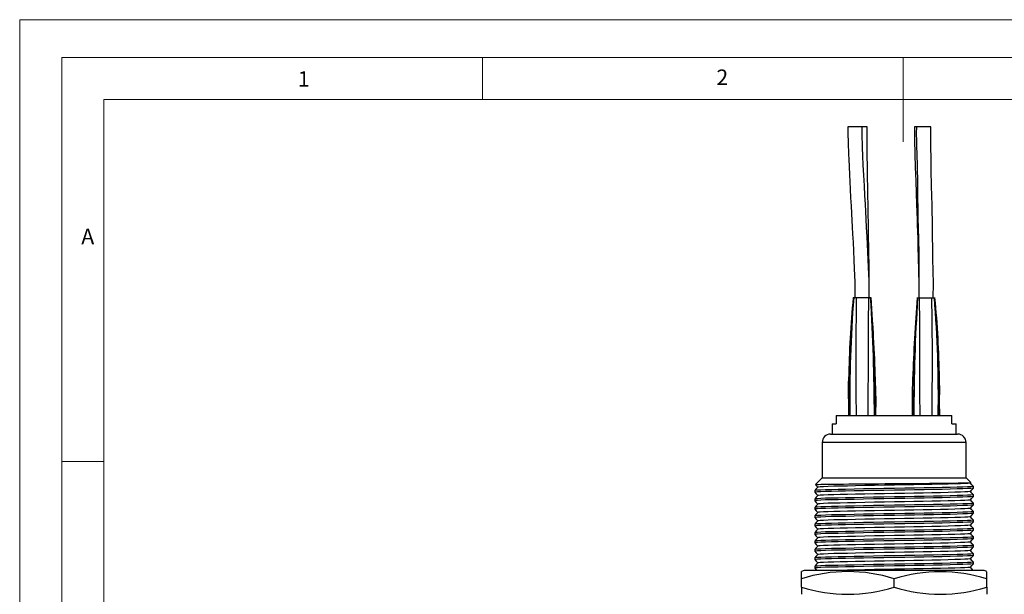
# Model space of a CAD drawing. Units: millimetres. Extents: x 0 to 210, y 0 to 297.
# Drawn here: x 0 to 117, y 229 to 297 of the extents above; entities that cross this region are included whole.
import ezdxf

# ---------------------------------------------------------------- set-up
doc = ezdxf.new("R2010")
doc.units = ezdxf.units.MM
doc.styles.add('SLDTEXTSTYLE0', font='TXT', dxfattribs={"width": 0.75})

msp = doc.modelspace()

# ---------------------------------------------------------------- linework, layer by layer
at = {"color": 7, "linetype": 'Continuous', "lineweight": 18}
for p, q in [((0.03, 297.06), (210.03, 297.06)), ((0.03, 297.06), (0.03, 0.06)), ((5.03, 292.56), (5.03, 4.56)), ((5.03, 292.56), (205.03, 292.56)), ((55.03, 292.56), (55.03, 287.56)), ((105.03, 292.56), (105.03, 282.56)), ((10.03, 9.56), (10.03, 287.56)), ((10.03, 287.56), (200.03, 287.56)), ((10.03, 244.56), (5.03, 244.56))]:
    msp.add_line(p, q, dxfattribs=at)
at = {"color": 7, "linetype": 'Continuous', "lineweight": 25}
for p, q in [((100.16, 284.32), (98.46, 284.32)), ((100.74, 284.31), (100.16, 284.31)), ((108.08, 284.33), (106.38, 284.33)), ((108.31, 284.33), (106.61, 284.33)), ((99.13, 264.03), (99.11, 264.03)), ((99.16, 264.03), (99.13, 264.03)), ((99.47, 264.03), (99.16, 264.03)), ((99.16, 264.03), (99.16, 264.03)), ((99.16, 264.03), (99.16, 264.03)), ((100.94, 264.03), (99.47, 264.03)), ((101.16, 264.03), (100.94, 264.03)), ((101.17, 264.03), (101.16, 264.03)), ((101.16, 264.03), (101.17, 264.03)), ((101.18, 264.03), (101.17, 264.03)), ((101.21, 264.03), (101.18, 264.03)), ((106.71, 264.03), (106.73, 264.03)), ((106.73, 264.03), (106.75, 264.03)), ((106.75, 264.03), (106.97, 264.03)), ((106.75, 264.03), (106.75, 264.03)), ((106.75, 264.03), (106.75, 264.03)), ((106.97, 264.03), (108.45, 264.03)), ((108.45, 264.03), (108.75, 264.03)), ((108.75, 264.03), (108.76, 264.03)), ((108.76, 264.03), (108.75, 264.03)), ((108.76, 264.03), (108.78, 264.03)), ((108.78, 264.03), (108.81, 264.03)), ((101.77, 252.8), (101.75, 254.33)), ((109.36, 250.84), (109.36, 250.03)), ((97.09, 250.03), (97.09, 249.03)), ((97.09, 250.03), (110.82, 250.03)), ((110.82, 249.03), (110.82, 250.03)), ((96.58, 249.03), (96.58, 247.83)), ((96.58, 249.03), (97.09, 249.03)), ((110.82, 249.03), (111.33, 249.03)), ((111.33, 247.83), (111.33, 249.03)), ((96.41, 247.83), (111.51, 247.83)), ((95.41, 246.83), (95.41, 242.63)), ((112.51, 242.63), (112.51, 246.83)), ((95.41, 242.63), (94.6, 241.83)), ((95.41, 242.63), (112.51, 242.63)), ((113.08, 242.06), (112.51, 242.63)), ((94.53, 241.11), (94.53, 240.91)), ((113.03, 242.01), (113.08, 242.06)), ((113.38, 241.41), (113.38, 241.61)), ((94.53, 240.11), (94.53, 239.91)), ((113.38, 240.41), (113.38, 240.61)), ((94.53, 239.11), (94.53, 238.91)), ((113.38, 239.41), (113.38, 239.61)), ((94.53, 238.11), (94.53, 237.91)), ((113.38, 238.41), (113.38, 238.61)), ((113.38, 237.41), (113.38, 237.61)), ((94.53, 237.11), (94.53, 236.91)), ((113.38, 236.41), (113.38, 236.61)), ((94.53, 236.11), (94.53, 235.91)), ((113.38, 235.41), (113.38, 235.61)), ((94.53, 235.11), (94.53, 234.91)), ((94.53, 234.11), (94.53, 233.91)), ((113.38, 234.41), (113.38, 234.61)), ((94.53, 233.11), (94.53, 232.91)), ((113.38, 233.41), (113.38, 233.61)), ((94.53, 232.11), (94.53, 231.91)), ((113.38, 232.41), (113.38, 232.61)), ((93.25, 231.63), (92.96, 231.49)), ((92.96, 230.63), (92.96, 231.48)), ((92.96, 229.63), (92.96, 230.63)), ((114.66, 231.63), (93.25, 231.63)), ((103.96, 229.63), (103.96, 230.63)), ((114.96, 231.49), (114.66, 231.63)), ((114.96, 230.63), (114.96, 231.47)), ((114.96, 229.63), (114.96, 230.63)), ((92.96, 229.63), (92.96, 228.8)), ((114.96, 229.63), (114.96, 228.79))]:
    msp.add_line(p, q, dxfattribs=at)
at = {"color": 1, "linetype": 'Continuous', "lineweight": 25}
for p, q in [((109.36, 250.03), (109.36, 252.83)), ((112.51, 246.83), (95.41, 246.83))]:
    msp.add_line(p, q, dxfattribs=at)
at = {"color": 7, "linetype": 'Continuous', "lineweight": 25, "flags": 128}
for points in [[(98.46, 284.32), (98.46, 283.69), (98.47, 283.18), (98.48, 282.81), (98.49, 282.42), (98.5, 282), (98.52, 281.53), (98.54, 281.03), (98.56, 280.48), (98.65, 278.67), (98.74, 276.91), (98.79, 275.91), (98.84, 274.95), (98.89, 274.05), (98.94, 273.21), (98.98, 272.44), (99.03, 271.59), (99.08, 270.64), (99.13, 269.6), (99.19, 268.5), (99.23, 267.51), (99.27, 266.65), (99.29, 265.91), (99.3, 265.24), (99.3, 264.97), (99.31, 264.8), (99.31, 264.68), (99.31, 264.51), (99.31, 264.28), (99.31, 264.03)], [(101.01, 264.03), (101.01, 264.1), (101.01, 264.29), (101.01, 264.56), (101, 264.91), (101, 265.28), (101, 265.58), (100.98, 266.11), (100.96, 266.79), (100.93, 267.65), (100.89, 268.55), (100.84, 269.47), (100.8, 270.38), (100.75, 271.28), (100.69, 272.36), (100.63, 273.35), (100.59, 274.25), (100.54, 275.14), (100.48, 276.17), (100.42, 277.33), (100.35, 278.57), (100.3, 279.78), (100.25, 280.88), (100.21, 281.86), (100.2, 282.21), (100.19, 282.55), (100.18, 282.88), (100.17, 283.2), (100.16, 283.68), (100.16, 284.32)], [(101, 265.49), (100.98, 267.59), (100.95, 269.63), (100.92, 271.58), (100.9, 272.81), (100.88, 273.98), (100.86, 275.09), (100.84, 276.14), (100.82, 277.15), (100.8, 278.25), (100.79, 279.03), (100.78, 279.85), (100.77, 280.67), (100.76, 281.37), (100.76, 281.64), (100.76, 281.88), (100.75, 282.1), (100.75, 282.42), (100.75, 282.9), (100.74, 283.54), (100.74, 284.31)], [(106.38, 284.33), (106.4, 282.75), (106.43, 281.11), (106.48, 279.48), (106.53, 277.91), (106.58, 276.45), (106.63, 275.13), (106.66, 274.2), (106.69, 273.37), (106.71, 272.66), (106.73, 271.91), (106.76, 271.05), (106.79, 270.07), (106.82, 268.75), (106.86, 267.27), (106.89, 265.62), (106.91, 264.03)], [(106.61, 284.33), (106.6, 283.52), (106.61, 282.68), (106.62, 281.88), (106.64, 281.18), (106.66, 280.6), (106.68, 280.17), (106.69, 279.9), (106.7, 279.49), (106.71, 278.96), (106.72, 278.34), (106.73, 277.62), (106.73, 276.86), (106.74, 276.18), (106.74, 275.57), (106.76, 274.9), (106.77, 274.05), (106.79, 273.19), (106.81, 272.53), (106.83, 271.96), (106.84, 271.3), (106.87, 270.54), (106.89, 269.71), (106.9, 268.93), (106.91, 268), (106.91, 267.06), (106.91, 266.14), (106.91, 265.12), (106.91, 264.16), (106.9, 264.03)], [(108.59, 264.03), (108.6, 264.09), (108.63, 265.69), (108.61, 267.2), (108.57, 268.7), (108.56, 269.43), (108.55, 270.22), (108.54, 271), (108.53, 271.69), (108.53, 272.28), (108.52, 272.84), (108.51, 273.39), (108.5, 274.06), (108.49, 274.72), (108.47, 275.31), (108.46, 275.84), (108.44, 276.38), (108.41, 277.09), (108.39, 277.86), (108.37, 278.58), (108.35, 279.22), (108.35, 279.74), (108.35, 279.92), (108.35, 280.15), (108.35, 280.5), (108.35, 280.98), (108.34, 281.56), (108.34, 282.44), (108.33, 283.4), (108.31, 284.33)], [(100.87, 250.03), (100.89, 252.65), (100.9, 255.27), (100.9, 257.88), (100.9, 260.96), (100.94, 264.03)], [(107.04, 250.03), (107.03, 252.65), (107.01, 255.27), (107.01, 257.88), (107.01, 260.96), (106.97, 264.03)], [(98.56, 250.03), (98.55, 253.96), (98.56, 254.33)], [(98.56, 254.41), (98.56, 254.37), (98.56, 254.33)], [(101.76, 254.33), (101.76, 254.37), (101.76, 254.41)], [(106.16, 250.03), (106.15, 252.65), (106.17, 254.33)], [(106.16, 254.41), (106.16, 254.37), (106.16, 254.33)], [(109.36, 252.83), (109.36, 253.96), (109.35, 254.33)], [(109.36, 254.33), (109.36, 254.37), (109.36, 254.41)], [(101.75, 250.03), (101.75, 251.02), (101.76, 251.86), (101.76, 252.59), (101.76, 252.8)], [(109.36, 253.59), (109.37, 253.12), (109.37, 252.48)], [(101.76, 252.77), (101.77, 251.99), (101.76, 250.03)], [(113.38, 241.61), (113.38, 241.61), (113.3, 241.59), (113.06, 241.57), (112.68, 241.55), (112.14, 241.53), (111.45, 241.51), (110.62, 241.48), (109.67, 241.46), (108.63, 241.44), (107.53, 241.42), (106.4, 241.4), (105.22, 241.38), (104, 241.36), (102.75, 241.34), (101.52, 241.32), (100.32, 241.3), (99.21, 241.27), (98.19, 241.25), (97.29, 241.23), (96.5, 241.22), (95.82, 241.2), (95.26, 241.17), (94.85, 241.15), (94.61, 241.13), (94.53, 241.11)], [(94.88, 241.51), (94.71, 241.31), (94.53, 241.11)], [(113.37, 241.41), (113.3, 241.39), (113.06, 241.37), (112.68, 241.35), (112.14, 241.33), (111.45, 241.31), (110.62, 241.28), (109.67, 241.26), (108.63, 241.24), (107.53, 241.22), (106.4, 241.2), (105.22, 241.18), (104, 241.16), (102.75, 241.14), (101.52, 241.12), (100.32, 241.1), (99.21, 241.07), (98.19, 241.05), (97.29, 241.03), (96.5, 241.02), (95.82, 241), (95.26, 240.97), (94.85, 240.95), (94.61, 240.93), (94.53, 240.91)], [(94.61, 241.83), (94.6, 241.83), (94.66, 241.84), (94.79, 241.84), (94.98, 241.85), (95.23, 241.86), (95.53, 241.86), (95.9, 241.87), (96.33, 241.88), (96.83, 241.88), (97.35, 241.89), (97.93, 241.89), (98.56, 241.9), (99.23, 241.91), (99.91, 241.91), (100.63, 241.92), (101.35, 241.93), (102.1, 241.93), (102.88, 241.94), (103.68, 241.94), (104.44, 241.95), (105.21, 241.96), (105.96, 241.96), (106.71, 241.97), (107.45, 241.97), (108.16, 241.98), (108.82, 241.99), (109.45, 241.99), (110.04, 242), (110.59, 242.01), (111.1, 242.01), (111.56, 242.02), (111.95, 242.03), (112.29, 242.03), (112.57, 242.04), (112.79, 242.04), (112.96, 242.05), (113.05, 242.06), (113.08, 242.06), (113.08, 242.06)], [(94.6, 241.82), (94.71, 241.71), (94.88, 241.51)], [(113.02, 242.01), (112.95, 241.99), (112.72, 241.97), (112.35, 241.95), (111.84, 241.93), (111.17, 241.91), (110.37, 241.88), (109.46, 241.86), (108.46, 241.84), (107.4, 241.82), (106.31, 241.8), (105.18, 241.78), (104, 241.76), (102.8, 241.74), (101.61, 241.72), (100.46, 241.7), (99.38, 241.67), (98.4, 241.65), (97.54, 241.63), (96.78, 241.62), (96.12, 241.6), (95.58, 241.57), (95.19, 241.55), (94.96, 241.53), (94.89, 241.51)], [(113.38, 241.61), (113.21, 241.81), (113.03, 242.01)], [(113.03, 241.01), (113.21, 241.21), (113.38, 241.41)], [(94.53, 240.91), (94.71, 240.71), (94.88, 240.51)], [(113.38, 240.61), (113.38, 240.61), (113.3, 240.59), (113.06, 240.57), (112.68, 240.55), (112.14, 240.53), (111.45, 240.51), (110.62, 240.48), (109.67, 240.46), (108.63, 240.44), (107.53, 240.42), (106.4, 240.4), (105.22, 240.38), (104, 240.36), (102.75, 240.34), (101.52, 240.32), (100.32, 240.3), (99.21, 240.27), (98.19, 240.25), (97.29, 240.23), (96.5, 240.22), (95.82, 240.2), (95.26, 240.17), (94.85, 240.15), (94.61, 240.13), (94.53, 240.11)], [(94.88, 240.51), (94.71, 240.31), (94.53, 240.11)], [(113.37, 240.41), (113.3, 240.39), (113.06, 240.37), (112.68, 240.35), (112.14, 240.33), (111.45, 240.31), (110.62, 240.28), (109.67, 240.26), (108.63, 240.24), (107.53, 240.22), (106.4, 240.2), (105.22, 240.18), (104, 240.16), (102.75, 240.14), (101.52, 240.12), (100.32, 240.1), (99.21, 240.07), (98.19, 240.05), (97.29, 240.03), (96.5, 240.02), (95.82, 240), (95.26, 239.97), (94.85, 239.95), (94.61, 239.93), (94.53, 239.91)], [(94.53, 239.91), (94.71, 239.71), (94.88, 239.51)], [(113.02, 241.01), (112.95, 240.99), (112.72, 240.97), (112.35, 240.95), (111.84, 240.93), (111.17, 240.91), (110.37, 240.88), (109.46, 240.86), (108.46, 240.84), (107.4, 240.82), (106.31, 240.8), (105.18, 240.78), (104, 240.76), (102.8, 240.74), (101.61, 240.72), (100.46, 240.7), (99.38, 240.67), (98.4, 240.65), (97.54, 240.63), (96.78, 240.62), (96.12, 240.6), (95.58, 240.57), (95.19, 240.55), (94.96, 240.53), (94.89, 240.51)], [(113.02, 240.01), (112.95, 239.99), (112.72, 239.97), (112.35, 239.95), (111.84, 239.93), (111.17, 239.91), (110.37, 239.88), (109.46, 239.86), (108.46, 239.84), (107.4, 239.82), (106.31, 239.8), (105.18, 239.78), (104, 239.76), (102.8, 239.74), (101.61, 239.72), (100.46, 239.7), (99.38, 239.67), (98.4, 239.65), (97.54, 239.63), (96.78, 239.62), (96.12, 239.6), (95.58, 239.57), (95.19, 239.55), (94.96, 239.53), (94.89, 239.51)], [(113.38, 240.61), (113.21, 240.81), (113.03, 241.01)], [(113.03, 240.01), (113.21, 240.21), (113.38, 240.41)], [(113.38, 239.61), (113.21, 239.81), (113.03, 240.01)], [(113.38, 239.61), (113.38, 239.61), (113.3, 239.59), (113.06, 239.57), (112.68, 239.55), (112.14, 239.53), (111.45, 239.51), (110.62, 239.48), (109.67, 239.46), (108.63, 239.44), (107.53, 239.42), (106.4, 239.4), (105.22, 239.38), (104, 239.36), (102.75, 239.34), (101.52, 239.32), (100.32, 239.3), (99.21, 239.27), (98.19, 239.25), (97.29, 239.23), (96.5, 239.22), (95.82, 239.2), (95.26, 239.17), (94.85, 239.15), (94.61, 239.13), (94.53, 239.11)], [(94.88, 239.51), (94.71, 239.31), (94.53, 239.11)], [(113.37, 239.41), (113.3, 239.39), (113.06, 239.37), (112.68, 239.35), (112.14, 239.33), (111.45, 239.31), (110.62, 239.28), (109.67, 239.26), (108.63, 239.24), (107.53, 239.22), (106.4, 239.2), (105.22, 239.18), (104, 239.16), (102.75, 239.14), (101.52, 239.12), (100.32, 239.1), (99.21, 239.07), (98.19, 239.05), (97.29, 239.03), (96.5, 239.02), (95.82, 239), (95.26, 238.97), (94.85, 238.95), (94.61, 238.93), (94.53, 238.91)], [(94.53, 238.91), (94.71, 238.71), (94.88, 238.51)], [(113.02, 239.01), (112.95, 238.99), (112.72, 238.97), (112.35, 238.95), (111.84, 238.93), (111.17, 238.91), (110.37, 238.88), (109.46, 238.86), (108.46, 238.84), (107.4, 238.82), (106.31, 238.8), (105.18, 238.78), (104, 238.76), (102.8, 238.74), (101.61, 238.72), (100.46, 238.7), (99.38, 238.67), (98.4, 238.65), (97.54, 238.63), (96.78, 238.62), (96.12, 238.6), (95.58, 238.57), (95.19, 238.55), (94.96, 238.53), (94.89, 238.51)], [(113.03, 239.01), (113.21, 239.21), (113.38, 239.41)], [(113.38, 238.61), (113.21, 238.81), (113.03, 239.01)], [(113.38, 238.61), (113.38, 238.61), (113.3, 238.59), (113.06, 238.57), (112.68, 238.55), (112.14, 238.53), (111.45, 238.51), (110.62, 238.48), (109.67, 238.46), (108.63, 238.44), (107.53, 238.42), (106.4, 238.4), (105.22, 238.38), (104, 238.36), (102.75, 238.34), (101.52, 238.32), (100.32, 238.3), (99.21, 238.27), (98.19, 238.25), (97.29, 238.23), (96.5, 238.22), (95.82, 238.2), (95.26, 238.17), (94.85, 238.15), (94.61, 238.13), (94.53, 238.11)], [(94.88, 238.51), (94.71, 238.31), (94.53, 238.11)], [(113.37, 238.41), (113.3, 238.39), (113.06, 238.37), (112.68, 238.35), (112.14, 238.33), (111.45, 238.31), (110.62, 238.28), (109.67, 238.26), (108.63, 238.24), (107.53, 238.22), (106.4, 238.2), (105.22, 238.18), (104, 238.16), (102.75, 238.14), (101.52, 238.12), (100.32, 238.1), (99.21, 238.07), (98.19, 238.05), (97.29, 238.03), (96.5, 238.02), (95.82, 238), (95.26, 237.97), (94.85, 237.95), (94.61, 237.93), (94.53, 237.91)], [(94.53, 237.91), (94.71, 237.71), (94.88, 237.51)], [(113.38, 237.61), (113.38, 237.61), (113.3, 237.59), (113.06, 237.57), (112.68, 237.55), (112.14, 237.53), (111.45, 237.51), (110.62, 237.48), (109.67, 237.46), (108.63, 237.44), (107.53, 237.42), (106.4, 237.4), (105.22, 237.38), (104, 237.36), (102.75, 237.34), (101.52, 237.32), (100.32, 237.3), (99.21, 237.27), (98.19, 237.25), (97.29, 237.23), (96.5, 237.22), (95.82, 237.2), (95.26, 237.17), (94.85, 237.15), (94.61, 237.13), (94.53, 237.11)], [(113.02, 238.01), (112.95, 237.99), (112.72, 237.97), (112.35, 237.95), (111.84, 237.93), (111.17, 237.91), (110.37, 237.88), (109.46, 237.86), (108.46, 237.84), (107.4, 237.82), (106.31, 237.8), (105.18, 237.78), (104, 237.76), (102.8, 237.74), (101.61, 237.72), (100.46, 237.7), (99.38, 237.67), (98.4, 237.65), (97.54, 237.63), (96.78, 237.62), (96.12, 237.6), (95.58, 237.57), (95.19, 237.55), (94.96, 237.53), (94.89, 237.51)], [(113.03, 238.01), (113.21, 238.21), (113.38, 238.41)], [(113.38, 237.61), (113.21, 237.81), (113.03, 238.01)], [(94.88, 237.51), (94.71, 237.31), (94.53, 237.11)], [(113.37, 237.41), (113.3, 237.39), (113.06, 237.37), (112.68, 237.35), (112.14, 237.33), (111.45, 237.31), (110.62, 237.28), (109.67, 237.26), (108.63, 237.24), (107.53, 237.22), (106.4, 237.2), (105.22, 237.18), (104, 237.16), (102.75, 237.14), (101.52, 237.12), (100.32, 237.1), (99.21, 237.07), (98.19, 237.05), (97.29, 237.03), (96.5, 237.02), (95.82, 237), (95.26, 236.97), (94.85, 236.95), (94.61, 236.93), (94.53, 236.91)], [(94.53, 236.91), (94.71, 236.71), (94.88, 236.51)], [(113.38, 236.61), (113.38, 236.61), (113.3, 236.59), (113.06, 236.57), (112.68, 236.55), (112.14, 236.53), (111.45, 236.51), (110.62, 236.48), (109.67, 236.46), (108.63, 236.44), (107.53, 236.42), (106.4, 236.4), (105.22, 236.38), (104, 236.36), (102.75, 236.34), (101.52, 236.32), (100.32, 236.3), (99.21, 236.27), (98.19, 236.25), (97.29, 236.23), (96.5, 236.22), (95.82, 236.2), (95.26, 236.17), (94.85, 236.15), (94.61, 236.13), (94.53, 236.11)], [(94.88, 236.51), (94.71, 236.31), (94.53, 236.11)], [(113.37, 236.41), (113.3, 236.39), (113.06, 236.37), (112.68, 236.35), (112.14, 236.33), (111.45, 236.31), (110.62, 236.28), (109.67, 236.26), (108.63, 236.24), (107.53, 236.22), (106.4, 236.2), (105.22, 236.18), (104, 236.16), (102.75, 236.14), (101.52, 236.12), (100.32, 236.1), (99.21, 236.07), (98.19, 236.05), (97.29, 236.03), (96.5, 236.02), (95.82, 236), (95.26, 235.97), (94.85, 235.95), (94.61, 235.93), (94.53, 235.91)], [(113.02, 237.01), (112.95, 236.99), (112.72, 236.97), (112.35, 236.95), (111.84, 236.93), (111.17, 236.91), (110.37, 236.88), (109.46, 236.86), (108.46, 236.84), (107.4, 236.82), (106.31, 236.8), (105.18, 236.78), (104, 236.76), (102.8, 236.74), (101.61, 236.72), (100.46, 236.7), (99.38, 236.67), (98.4, 236.65), (97.54, 236.63), (96.78, 236.62), (96.12, 236.6), (95.58, 236.57), (95.19, 236.55), (94.96, 236.53), (94.89, 236.51)], [(113.03, 237.01), (113.21, 237.21), (113.38, 237.41)], [(113.38, 236.61), (113.21, 236.81), (113.03, 237.01)], [(113.03, 236.01), (113.21, 236.21), (113.38, 236.41)], [(94.53, 235.91), (94.71, 235.71), (94.88, 235.51)], [(113.38, 235.61), (113.38, 235.61), (113.3, 235.59), (113.06, 235.57), (112.68, 235.55), (112.14, 235.53), (111.45, 235.51), (110.62, 235.48), (109.67, 235.46), (108.63, 235.44), (107.53, 235.42), (106.4, 235.4), (105.22, 235.38), (104, 235.36), (102.75, 235.34), (101.52, 235.32), (100.32, 235.3), (99.21, 235.27), (98.19, 235.25), (97.29, 235.23), (96.5, 235.22), (95.82, 235.2), (95.26, 235.17), (94.85, 235.15), (94.61, 235.13), (94.53, 235.11)], [(94.88, 235.51), (94.71, 235.31), (94.53, 235.11)], [(113.37, 235.41), (113.3, 235.39), (113.06, 235.37), (112.68, 235.35), (112.14, 235.33), (111.45, 235.31), (110.62, 235.28), (109.67, 235.26), (108.63, 235.24), (107.53, 235.22), (106.4, 235.2), (105.22, 235.18), (104, 235.16), (102.75, 235.14), (101.52, 235.12), (100.32, 235.1), (99.21, 235.07), (98.19, 235.05), (97.29, 235.03), (96.5, 235.02), (95.82, 235), (95.26, 234.97), (94.85, 234.95), (94.61, 234.93), (94.53, 234.91)], [(113.02, 236.01), (112.95, 235.99), (112.72, 235.97), (112.35, 235.95), (111.84, 235.93), (111.17, 235.91), (110.37, 235.88), (109.46, 235.86), (108.46, 235.84), (107.4, 235.82), (106.31, 235.8), (105.18, 235.78), (104, 235.76), (102.8, 235.74), (101.61, 235.72), (100.46, 235.7), (99.38, 235.67), (98.4, 235.65), (97.54, 235.63), (96.78, 235.62), (96.12, 235.6), (95.58, 235.57), (95.19, 235.55), (94.96, 235.53), (94.89, 235.51)], [(113.38, 235.61), (113.21, 235.81), (113.03, 236.01)], [(113.03, 235.01), (113.21, 235.21), (113.38, 235.41)], [(94.53, 234.91), (94.71, 234.71), (94.88, 234.51)], [(113.38, 234.61), (113.38, 234.61), (113.3, 234.59), (113.06, 234.57), (112.68, 234.55), (112.14, 234.53), (111.45, 234.51), (110.62, 234.48), (109.67, 234.46), (108.63, 234.44), (107.53, 234.42), (106.4, 234.4), (105.22, 234.38), (104, 234.36), (102.75, 234.34), (101.52, 234.32), (100.32, 234.3), (99.21, 234.27), (98.19, 234.25), (97.29, 234.23), (96.5, 234.22), (95.82, 234.2), (95.26, 234.17), (94.85, 234.15), (94.61, 234.13), (94.53, 234.11)], [(94.88, 234.51), (94.71, 234.31), (94.53, 234.11)], [(113.37, 234.41), (113.3, 234.39), (113.06, 234.37), (112.68, 234.35), (112.14, 234.33), (111.45, 234.31), (110.62, 234.28), (109.67, 234.26), (108.63, 234.24), (107.53, 234.22), (106.4, 234.2), (105.22, 234.18), (104, 234.16), (102.75, 234.14), (101.52, 234.12), (100.32, 234.1), (99.21, 234.07), (98.19, 234.05), (97.29, 234.03), (96.5, 234.02), (95.82, 234), (95.26, 233.97), (94.85, 233.95), (94.61, 233.93), (94.53, 233.91)], [(113.02, 235.01), (112.95, 234.99), (112.72, 234.97), (112.35, 234.95), (111.84, 234.93), (111.17, 234.91), (110.37, 234.88), (109.46, 234.86), (108.46, 234.84), (107.4, 234.82), (106.31, 234.8), (105.18, 234.78), (104, 234.76), (102.8, 234.74), (101.61, 234.72), (100.46, 234.7), (99.38, 234.67), (98.4, 234.65), (97.54, 234.63), (96.78, 234.62), (96.12, 234.6), (95.58, 234.57), (95.19, 234.55), (94.96, 234.53), (94.89, 234.51)], [(113.38, 234.61), (113.21, 234.81), (113.03, 235.01)], [(113.03, 234.01), (113.21, 234.21), (113.38, 234.41)], [(94.53, 233.91), (94.71, 233.71), (94.88, 233.51)], [(113.38, 233.61), (113.38, 233.61), (113.3, 233.59), (113.06, 233.57), (112.68, 233.55), (112.14, 233.53), (111.45, 233.51), (110.62, 233.48), (109.67, 233.46), (108.63, 233.44), (107.53, 233.42), (106.4, 233.4), (105.22, 233.38), (104, 233.36), (102.75, 233.34), (101.52, 233.32), (100.32, 233.3), (99.21, 233.27), (98.19, 233.25), (97.29, 233.23), (96.5, 233.22), (95.82, 233.2), (95.26, 233.17), (94.85, 233.15), (94.61, 233.13), (94.53, 233.11)], [(94.88, 233.51), (94.71, 233.31), (94.53, 233.11)], [(113.37, 233.41), (113.3, 233.39), (113.06, 233.37), (112.68, 233.35), (112.14, 233.33), (111.45, 233.31), (110.62, 233.28), (109.67, 233.26), (108.63, 233.24), (107.53, 233.22), (106.4, 233.2), (105.22, 233.18), (104, 233.16), (102.75, 233.14), (101.52, 233.12), (100.32, 233.1), (99.21, 233.07), (98.19, 233.05), (97.29, 233.03), (96.5, 233.02), (95.82, 233), (95.26, 232.97), (94.85, 232.95), (94.61, 232.93), (94.53, 232.91)], [(94.53, 232.91), (94.71, 232.71), (94.88, 232.51)], [(113.02, 234.01), (112.95, 233.99), (112.72, 233.97), (112.35, 233.95), (111.84, 233.93), (111.17, 233.91), (110.37, 233.88), (109.46, 233.86), (108.46, 233.84), (107.4, 233.82), (106.31, 233.8), (105.18, 233.78), (104, 233.76), (102.8, 233.74), (101.61, 233.72), (100.46, 233.7), (99.38, 233.67), (98.4, 233.65), (97.54, 233.63), (96.78, 233.62), (96.12, 233.6), (95.58, 233.57), (95.19, 233.55), (94.96, 233.53), (94.89, 233.51)], [(113.02, 233.01), (112.95, 232.99), (112.72, 232.97), (112.35, 232.95), (111.84, 232.93), (111.17, 232.91), (110.37, 232.88), (109.46, 232.86), (108.46, 232.84), (107.4, 232.82), (106.31, 232.8), (105.18, 232.78), (104, 232.76), (102.8, 232.74), (101.61, 232.72), (100.46, 232.7), (99.38, 232.67), (98.4, 232.65), (97.54, 232.63), (96.78, 232.62), (96.12, 232.6), (95.58, 232.57), (95.19, 232.55), (94.96, 232.53), (94.89, 232.51)], [(113.38, 233.61), (113.21, 233.81), (113.03, 234.01)], [(113.03, 233.01), (113.21, 233.21), (113.38, 233.41)], [(113.38, 232.61), (113.21, 232.81), (113.03, 233.01)], [(113.38, 232.61), (113.38, 232.61), (113.3, 232.59), (113.06, 232.57), (112.68, 232.55), (112.14, 232.53), (111.45, 232.51), (110.62, 232.48), (109.67, 232.46), (108.63, 232.44), (107.53, 232.42), (106.4, 232.4), (105.22, 232.38), (104, 232.36), (102.75, 232.34), (101.52, 232.32), (100.32, 232.3), (99.21, 232.27), (98.19, 232.25), (97.29, 232.23), (96.5, 232.22), (95.82, 232.2), (95.26, 232.17), (94.85, 232.15), (94.61, 232.13), (94.53, 232.11)], [(94.88, 232.51), (94.71, 232.31), (94.53, 232.11)], [(113.37, 232.41), (113.3, 232.39), (113.06, 232.37), (112.68, 232.35), (112.14, 232.33), (111.45, 232.31), (110.62, 232.28), (109.67, 232.26), (108.63, 232.24), (107.53, 232.22), (106.4, 232.2), (105.22, 232.18), (104, 232.16), (102.75, 232.14), (101.52, 232.12), (100.32, 232.1), (99.21, 232.07), (98.19, 232.05), (97.29, 232.03), (96.5, 232.02), (95.82, 232), (95.26, 231.97), (94.85, 231.95), (94.61, 231.93), (94.53, 231.91)], [(94.53, 231.91), (94.71, 231.71), (94.77, 231.63)], [(113.02, 232.01), (112.95, 231.99), (112.72, 231.97), (112.35, 231.95), (111.84, 231.93), (111.17, 231.91), (110.37, 231.88), (109.46, 231.86), (108.46, 231.84), (107.4, 231.82), (106.31, 231.8), (105.18, 231.78), (104, 231.76), (102.8, 231.74), (101.61, 231.72), (100.46, 231.7), (99.38, 231.67), (98.4, 231.65), (97.54, 231.63)], [(113.03, 232.01), (113.21, 232.21), (113.38, 232.41)], [(113.36, 231.63), (113.21, 231.81), (113.03, 232.01)]]:
    msp.add_lwpolyline(points, dxfattribs=at)
at = {"color": 1, "linetype": 'Continuous', "lineweight": 25, "flags": 128}
msp.add_lwpolyline([(101.76, 250.03), (101.77, 252.65), (101.77, 252.8)], dxfattribs=at)
at = {"color": 1, "linetype": 'Continuous', "lineweight": 25}
for centre, radius, start, end in [((214.58, 252.37), 116.04, 174.2282, 179.0287), ((-92.82, 247.96), 194.67, 1.8761, 4.7369), ((300.73, 247.96), 194.67, 175.2631, 178.1239), ((-6.67, 252.37), 116.04, 0.9713, 5.7718)]:
    msp.add_arc(centre, radius, start, end, dxfattribs=at)
at = {"color": 7, "linetype": 'Continuous', "lineweight": 25}
for centre, radius, start, end in [((212.53, 252.85), 113.98, 174.3693, 179.2145), ((233.43, 252.23), 134.79, 174.976, 180.9333), ((247.16, 252.22), 148.47, 175.4367, 180.8441), ((538.75, 256.28), 439.35, 178.9883, 180.8142), ((-114.97, 250.19), 216.58, 359.9594, 3.6656), ((-86.39, 250.47), 188.05, 359.8679, 4.137), ((-122.5, 247.15), 224.35, 1.5601, 4.3167), ((435.9, 240.44), 330.03, 175.9, 177.5729), ((294.31, 250.47), 188.05, 175.863, 180.1321), ((322.89, 250.19), 216.58, 176.3344, 180.0406), ((-330.84, 256.28), 439.35, 359.1858, 1.0117), ((-39.25, 252.22), 148.47, 359.1559, 4.5633), ((-25.52, 252.23), 134.79, 359.0667, 5.024), ((-4.62, 252.85), 113.98, 0.7855, 5.6307), ((-26.15, 252.34), 135.52, 359.0258, 0.209), ((96.41, 246.83), 1, 90, 180), ((111.51, 246.83), 1, 0, 90), ((98.46, 213.03), 18.45, 72.6543, 107.3457), ((109.46, 213.05), 18.42, 72.6302, 107.3698), ((98.46, 247.24), 18.45, 252.6543, 287.3457), ((109.46, 247.24), 18.45, 252.6543, 287.3457)]:
    msp.add_arc(centre, radius, start, end, dxfattribs=at)

# ---------------------------------------------------------------- texts
at = {"color": 7, "linetype": 'Continuous', "lineweight": 0, "char_height": 1.85, "attachment_point": 1, "style": 'SLDTEXTSTYLE0'}
for s, insert in [('1', (33.09, 290.94)), ('2', (82.84, 291.14)), ('A', (7.35, 272.23))]:
    msp.add_mtext(s, dxfattribs=dict(at, insert=insert))

doc.saveas('drawing.dxf')
